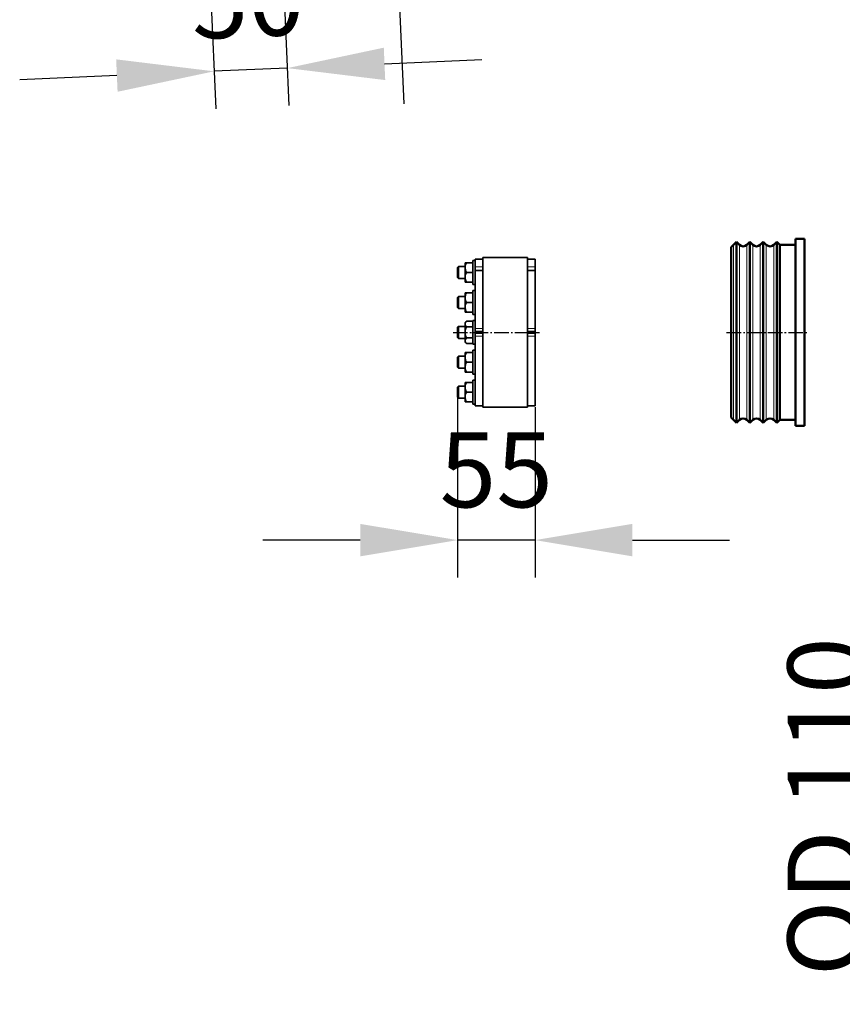
# Model space of a CAD drawing. Units: millimetres. Extents: x -33224 to -28385, y -11091 to -5078.
# Drawn here: x -29795 to -29245, y -6982 to -6324 of the extents above; entities that cross this region are included whole.
import ezdxf

# ---------------------------------------------------------------- set-up
doc = ezdxf.new("R2010")
doc.units = ezdxf.units.MM
doc.linetypes.add('AM_DIN_G_W050', pattern=[13.75, 9.75, -1.5, 1, -1.5])
for name, color, linetype, lineweight in [('AM_0', 7, 'Continuous', 50), ('AM_5', 3, 'Continuous', 25), ('AM_7', 4, 'AM_DIN_G_W050', 25)]:
    doc.layers.add(name, color=color, linetype=linetype, lineweight=lineweight)
doc.styles.get("Standard").update_dxf_attribs({"font": 'arial.ttf'})
doc.dimstyles.new('AM_DIN$0', dxfattribs={"dimtxt": 50, "dimasz": 65, "dimexe": 25, "dimexo": 1, "dimgap": 15, "dimtad": 1, "dimdec": 0, "dimdsep": 46, "dimtxsty": 'STANDARD', "dimcen": 0, "dimclrd": 256, "dimclre": 256, "dimclrt": 2, "dimadec": 0, "dimazin": 2, "dimtp": 0.1, "dimtm": 0.1, "dimtfac": 0.71, "dimtdec": 0, "dimtmove": 0, "dimatfit": 3, "dimfxl": 1, "dimlwd": -1, "dimlwe": -1, "dimarcsym": 0})

# ---------------------------------------------------------------- blocks, each defined once
blk = doc.blocks.new('*D136')
at = {"layer": 'AM_5'}
for p, q in [((-29551.67, -6075.56), (-29554.51, -6010.62)), ((-29456.18, -6136.45), (-29573.81, -6141.59)), ((-29548.84, -6140.5), (-29544.04, -6250.39)), ((-29451.38, -6246.34), (-29569.01, -6251.48)), ((-29541.2, -6315.33), (-29538.37, -6380.27))]:
    blk.add_line(p, q, dxfattribs=at)
for points in [[(-29540.85, -6075.08), (-29562.49, -6076.03), (-29548.84, -6140.5)], [(-29530.38, -6314.86), (-29552.02, -6315.8), (-29544.04, -6250.39)]]:
    blk.add_solid(points, dxfattribs=at)
at = {"layer": 'DEFPOINTS', "color": 0}
for p in [(-29455.18, -6136.41), (-29450.38, -6246.3), (-29544.04, -6250.39)]:
    blk.add_point(p, dxfattribs=at)
at = {"layer": 'AM_5', "color": 2, "insert": (-29505.61, -6193.66), "char_height": 50, "attachment_point": 5, "rotation": 272.5}
blk.add_mtext('OD 110', dxfattribs=at)
blk = doc.blocks.new('*D139')
at = {"layer": 'AM_5'}
for p, q in [((-29209.52, -6412.93), (-29209.52, -6347.93)), ((-29164.85, -6477.93), (-29234.52, -6477.93)), ((-29209.52, -6477.93), (-29209.52, -6587.93)), ((-29164.85, -6587.93), (-29234.52, -6587.93)), ((-29209.52, -6652.93), (-29209.52, -6981.94))]:
    blk.add_line(p, q, dxfattribs=at)
for points in [[(-29220.36, -6412.93), (-29198.69, -6412.93), (-29209.52, -6477.93)], [(-29220.36, -6652.93), (-29198.69, -6652.93), (-29209.52, -6587.93)]]:
    blk.add_solid(points, dxfattribs=at)
at = {"layer": 'DEFPOINTS', "color": 0}
for p in [(-29163.85, -6477.93), (-29209.52, -6587.93), (-29163.85, -6587.93)]:
    blk.add_point(p, dxfattribs=at)
at = {"layer": 'AM_5', "color": 2, "insert": (-29250.39, -6849.93), "char_height": 50, "attachment_point": 5, "rotation": 90}
blk.add_mtext('OD 110', dxfattribs=at)
blk = doc.blocks.new('*D142')
at = {"layer": 'AM_5'}
for p, q in [((-29669.42, -6259.02), (-29663.98, -6383.49)), ((-29620.23, -6262.38), (-29615.03, -6381.35)), ((-29551.18, -6353.54), (-29486.24, -6350.7)), ((-29730.01, -6361.34), (-29794.95, -6364.18)), ((-29616.12, -6356.37), (-29665.07, -6358.51))]:
    blk.add_line(p, q, dxfattribs=at)
for points in [[(-29551.66, -6342.71), (-29550.71, -6364.36), (-29616.12, -6356.37)], [(-29730.49, -6350.52), (-29729.54, -6372.17), (-29665.07, -6358.51)]]:
    blk.add_solid(points, dxfattribs=at)
at = {"layer": 'DEFPOINTS', "color": 0}
for p in [(-29669.46, -6258.02), (-29620.27, -6261.38), (-29665.07, -6358.51)]:
    blk.add_point(p, dxfattribs=at)
at = {"layer": 'AM_5', "color": 2, "insert": (-29642.37, -6316.95), "char_height": 50, "attachment_point": 5, "rotation": 2.5}
blk.add_mtext('50', dxfattribs=at)
blk = doc.blocks.new('*D250')
at = {"layer": 'AM_5'}
for p, q in [((-29502.39, -6573.93), (-29502.39, -6696.76)), ((-29450.59, -6582.93), (-29450.59, -6696.76)), ((-29567.39, -6671.76), (-29632.39, -6671.76)), ((-29450.59, -6671.76), (-29502.39, -6671.76)), ((-29385.59, -6671.76), (-29320.59, -6671.76))]:
    blk.add_line(p, q, dxfattribs=at)
for points in [[(-29567.39, -6660.93), (-29567.39, -6682.59), (-29502.39, -6671.76)], [(-29385.59, -6660.93), (-29385.59, -6682.59), (-29450.59, -6671.76)]]:
    blk.add_solid(points, dxfattribs=at)
at = {"layer": 'DEFPOINTS', "color": 0}
for p in [(-29502.39, -6572.93), (-29450.59, -6581.93), (-29502.39, -6671.76)]:
    blk.add_point(p, dxfattribs=at)
at = {"layer": 'AM_5', "color": 2, "insert": (-29476.49, -6631.33), "char_height": 50, "attachment_point": 5}
blk.add_mtext('55', dxfattribs=at)

msp = doc.modelspace()

# ---------------------------------------------------------------- linework, layer by layer
at = {"color": 8, "linetype": 'Continuous', "lineweight": 18}
for p, q in [((-29318.086, -6538.588), (-29318.086, -6474.431)), ((-29314.086, -6474.431), (-29314.086, -6538.588)), ((-29309.086, -6538.588), (-29309.086, -6474.431)), ((-29305.086, -6474.431), (-29305.086, -6538.588)), ((-29300.086, -6538.588), (-29300.086, -6474.431)), ((-29296.086, -6474.431), (-29296.086, -6538.588)), ((-29291.086, -6538.588), (-29291.086, -6474.431)), ((-29485.586, -6489.262), (-29490.586, -6489.262)), ((-29490.586, -6491.847), (-29485.586, -6491.847)), ((-29455.586, -6489.262), (-29450.586, -6489.262)), ((-29450.586, -6491.847), (-29455.586, -6491.847)), ((-29485.586, -6530.325), (-29490.586, -6530.325)), ((-29455.586, -6530.325), (-29450.586, -6530.325)), ((-29490.586, -6535.537), (-29485.586, -6535.537)), ((-29450.586, -6535.537), (-29455.586, -6535.537)), ((-29318.086, -6591.431), (-29318.086, -6538.588)), ((-29314.086, -6538.588), (-29314.086, -6591.431)), ((-29309.086, -6591.431), (-29309.086, -6538.588)), ((-29305.086, -6538.588), (-29305.086, -6591.431)), ((-29300.086, -6591.431), (-29300.086, -6538.588)), ((-29296.086, -6538.588), (-29296.086, -6591.431)), ((-29291.086, -6591.431), (-29291.086, -6538.588))]:
    msp.add_line(p, q, dxfattribs=at)
at = {"color": 7, "linetype": 'Continuous', "lineweight": 35}
for p, q in [((-29497.386, -6486.431), (-29497.386, -6489.448)), ((-29496.386, -6486.431), (-29492.186, -6486.431)), ((-29492.186, -6484.931), (-29490.586, -6484.931)), ((-29492.186, -6484.931), (-29492.186, -6500.931)), ((-29490.586, -6483.931), (-29485.586, -6483.931)), ((-29490.586, -6483.931), (-29490.586, -6489.262)), ((-29485.586, -6482.931), (-29455.586, -6482.931)), ((-29485.586, -6482.931), (-29485.586, -6582.931)), ((-29455.586, -6482.931), (-29455.586, -6582.931)), ((-29455.586, -6483.931), (-29450.586, -6483.931)), ((-29450.586, -6483.931), (-29450.586, -6489.262)), ((-29502.386, -6489.556), (-29501.761, -6488.931)), ((-29502.386, -6489.556), (-29502.386, -6496.306)), ((-29501.761, -6488.931), (-29497.386, -6488.931)), ((-29501.761, -6496.931), (-29501.761, -6488.931)), ((-29497.386, -6489.448), (-29497.386, -6489.914)), ((-29497.386, -6489.914), (-29497.386, -6495.948)), ((-29496.386, -6492.931), (-29492.186, -6492.931)), ((-29490.586, -6489.262), (-29490.586, -6491.524)), ((-29490.586, -6491.524), (-29485.586, -6491.524)), ((-29490.586, -6491.524), (-29490.586, -6491.847)), ((-29490.586, -6491.847), (-29490.586, -6530.325)), ((-29455.586, -6491.524), (-29450.586, -6491.524)), ((-29450.586, -6489.262), (-29450.586, -6491.524)), ((-29450.586, -6491.524), (-29450.586, -6491.847)), ((-29450.586, -6491.847), (-29450.586, -6530.325)), ((-29501.761, -6496.931), (-29502.386, -6496.306)), ((-29497.386, -6496.931), (-29501.761, -6496.931)), ((-29497.386, -6495.948), (-29497.386, -6496.414)), ((-29497.386, -6496.414), (-29497.386, -6499.431)), ((-29496.386, -6499.431), (-29492.186, -6499.431)), ((-29497.386, -6506.431), (-29497.386, -6509.448)), ((-29496.386, -6506.431), (-29492.186, -6506.431)), ((-29490.586, -6500.931), (-29492.186, -6500.931)), ((-29492.186, -6504.931), (-29490.586, -6504.931)), ((-29492.186, -6504.931), (-29492.186, -6520.931)), ((-29502.386, -6509.556), (-29501.761, -6508.931)), ((-29502.386, -6509.556), (-29502.386, -6516.306)), ((-29501.761, -6508.931), (-29497.386, -6508.931)), ((-29501.761, -6516.931), (-29501.761, -6508.931)), ((-29497.386, -6509.448), (-29497.386, -6509.914)), ((-29497.386, -6509.914), (-29497.386, -6515.948)), ((-29496.386, -6512.931), (-29492.186, -6512.931)), ((-29501.761, -6516.931), (-29502.386, -6516.306)), ((-29497.386, -6516.931), (-29501.761, -6516.931)), ((-29497.386, -6515.948), (-29497.386, -6516.414)), ((-29497.386, -6516.414), (-29497.386, -6519.431)), ((-29496.386, -6519.431), (-29492.186, -6519.431)), ((-29497.386, -6526.425), (-29496.386, -6525.425)), ((-29497.386, -6526.425), (-29497.386, -6527.167)), ((-29496.386, -6525.425), (-29492.186, -6525.425)), ((-29490.586, -6520.931), (-29492.186, -6520.931)), ((-29492.186, -6524.931), (-29490.586, -6524.931)), ((-29492.186, -6524.931), (-29492.186, -6540.931)), ((-29502.386, -6529.556), (-29501.761, -6528.931)), ((-29502.386, -6529.556), (-29502.386, -6536.306)), ((-29501.761, -6528.931), (-29497.386, -6528.931)), ((-29501.761, -6536.931), (-29501.761, -6528.931)), ((-29497.386, -6527.167), (-29497.386, -6527.436)), ((-29497.386, -6527.436), (-29497.386, -6532.662)), ((-29497.386, -6532.662), (-29497.386, -6533.2)), ((-29496.386, -6529.178), (-29492.186, -6529.178)), ((-29490.586, -6530.325), (-29490.586, -6532.431)), ((-29490.586, -6532.431), (-29485.586, -6532.431)), ((-29490.586, -6533.431), (-29490.586, -6532.431)), ((-29450.586, -6532.431), (-29455.586, -6532.431)), ((-29450.586, -6530.325), (-29450.586, -6532.431)), ((-29450.586, -6533.431), (-29450.586, -6532.431)), ((-29501.761, -6536.931), (-29502.386, -6536.306)), ((-29497.386, -6536.931), (-29501.761, -6536.931)), ((-29497.386, -6533.2), (-29497.386, -6538.426)), ((-29497.386, -6538.426), (-29497.386, -6538.694)), ((-29497.386, -6538.694), (-29497.386, -6539.436)), ((-29496.386, -6540.436), (-29497.386, -6539.436)), ((-29496.386, -6536.684), (-29492.186, -6536.684)), ((-29485.586, -6533.431), (-29490.586, -6533.431)), ((-29490.586, -6533.431), (-29490.586, -6535.537)), ((-29490.586, -6535.537), (-29490.586, -6581.931)), ((-29455.586, -6533.431), (-29450.586, -6533.431)), ((-29450.586, -6533.431), (-29450.586, -6535.537)), ((-29450.586, -6535.537), (-29450.586, -6581.931)), ((-29496.386, -6540.436), (-29492.186, -6540.436)), ((-29490.586, -6540.931), (-29492.186, -6540.931)), ((-29492.186, -6544.931), (-29490.586, -6544.931)), ((-29492.186, -6544.931), (-29492.186, -6546.003)), ((-29492.186, -6546.003), (-29492.186, -6560.931)), ((-29502.386, -6549.556), (-29501.761, -6548.931)), ((-29502.386, -6549.556), (-29502.386, -6550.008)), ((-29502.386, -6550.008), (-29502.386, -6556.306)), ((-29501.761, -6548.931), (-29497.386, -6548.931)), ((-29501.761, -6549.467), (-29501.761, -6548.931)), ((-29501.761, -6556.931), (-29501.761, -6549.467)), ((-29497.386, -6546.431), (-29497.386, -6549.448)), ((-29497.386, -6549.448), (-29497.386, -6549.914)), ((-29497.386, -6549.914), (-29497.386, -6555.948)), ((-29496.386, -6546.431), (-29492.186, -6546.431)), ((-29501.761, -6556.931), (-29502.386, -6556.306)), ((-29497.386, -6556.931), (-29501.761, -6556.931)), ((-29497.386, -6555.948), (-29497.386, -6556.414)), ((-29497.386, -6556.414), (-29497.386, -6559.431)), ((-29496.386, -6552.931), (-29492.186, -6552.931)), ((-29496.386, -6559.431), (-29492.186, -6559.431)), ((-29490.586, -6560.931), (-29492.186, -6560.931)), ((-29492.186, -6564.931), (-29490.586, -6564.931)), ((-29492.186, -6564.931), (-29492.186, -6572.931)), ((-29502.386, -6569.556), (-29501.761, -6568.931)), ((-29502.386, -6569.556), (-29502.386, -6572.931)), ((-29501.761, -6568.931), (-29497.386, -6568.931)), ((-29501.761, -6572.931), (-29501.761, -6568.931)), ((-29497.386, -6566.431), (-29497.386, -6569.448)), ((-29497.386, -6569.448), (-29497.386, -6569.914)), ((-29497.386, -6569.914), (-29497.386, -6575.948)), ((-29496.386, -6566.431), (-29492.186, -6566.431)), ((-29502.386, -6572.931), (-29502.386, -6576.306)), ((-29501.761, -6576.931), (-29502.386, -6576.306)), ((-29501.761, -6576.931), (-29501.761, -6572.931)), ((-29497.386, -6576.931), (-29501.761, -6576.931)), ((-29497.386, -6575.948), (-29497.386, -6576.414)), ((-29497.386, -6576.414), (-29497.386, -6579.431)), ((-29496.386, -6572.931), (-29492.186, -6572.931)), ((-29492.186, -6572.931), (-29492.186, -6580.931)), ((-29496.386, -6579.431), (-29492.186, -6579.431)), ((-29490.586, -6580.931), (-29492.186, -6580.931)), ((-29485.586, -6581.931), (-29490.586, -6581.931)), ((-29455.586, -6582.931), (-29485.586, -6582.931)), ((-29450.586, -6581.931), (-29455.586, -6581.931))]:
    msp.add_line(p, q, dxfattribs=at)
for points, knots in [([(-29497.386, -6489.448), (-29497.382, -6489.383), (-29497.338, -6488.653), (-29497.029, -6487.613), (-29496.544, -6486.721), (-29496.386, -6486.431)], [0, 0, 0, 0, 0.062209, 0.6947222, 1, 1, 1, 1]), ([(-29496.386, -6486.431), (-29496.439, -6486.431), (-29496.88, -6486.431), (-29497.293, -6486.431), (-29497.371, -6486.431), (-29497.386, -6486.431)], [0, 0, 0, 0, 0.0990071, 0.8273041, 1, 1, 1, 1]), ([(-29496.386, -6492.931), (-29496.682, -6492.377), (-29497.196, -6491.413), (-29497.329, -6490.361), (-29497.386, -6489.914)], [0, 0, 0, 0, 0.5748352, 1, 1, 1, 1]), ([(-29497.386, -6495.948), (-29497.382, -6495.883), (-29497.338, -6495.153), (-29497.029, -6494.113), (-29496.544, -6493.221), (-29496.386, -6492.931)], [0, 0, 0, 0, 0.062209, 0.6947202, 1, 1, 1, 1]), ([(-29496.386, -6499.431), (-29496.682, -6498.877), (-29497.196, -6497.913), (-29497.329, -6496.861), (-29497.386, -6496.414)], [0, 0, 0, 0, 0.5748352, 1, 1, 1, 1]), ([(-29497.386, -6499.431), (-29497.331, -6499.431), (-29497.198, -6499.431), (-29496.684, -6499.431), (-29496.386, -6499.431)], [0, 0, 0, 0, 0.41995412, 1, 1, 1, 1]), ([(-29497.386, -6509.448), (-29497.331, -6509.006), (-29497.198, -6507.954), (-29496.684, -6506.99), (-29496.386, -6506.431)], [0, 0, 0, 0, 0.4199549, 1, 1, 1, 1]), ([(-29496.386, -6506.431), (-29496.682, -6506.431), (-29497.196, -6506.431), (-29497.329, -6506.431), (-29497.386, -6506.431)], [0, 0, 0, 0, 0.5748336, 1, 1, 1, 1]), ([(-29496.386, -6512.931), (-29496.439, -6512.837), (-29496.88, -6512.057), (-29497.293, -6511.04), (-29497.371, -6510.095), (-29497.386, -6509.914)], [0, 0, 0, 0, 0.0990032, 0.827302, 1, 1, 1, 1]), ([(-29497.386, -6515.948), (-29497.382, -6515.883), (-29497.338, -6515.153), (-29497.029, -6514.113), (-29496.544, -6513.221), (-29496.386, -6512.931)], [0, 0, 0, 0, 0.0622156, 0.6947177, 1, 1, 1, 1]), ([(-29496.386, -6519.431), (-29496.682, -6518.877), (-29497.196, -6517.914), (-29497.329, -6516.861), (-29497.386, -6516.414)], [0, 0, 0, 0, 0.5748324, 1, 1, 1, 1]), ([(-29497.386, -6519.431), (-29497.382, -6519.431), (-29497.338, -6519.431), (-29497.029, -6519.431), (-29496.544, -6519.431), (-29496.386, -6519.431)], [0, 0, 0, 0, 0.0622141, 0.694722, 1, 1, 1, 1]), ([(-29496.386, -6525.425), (-29496.682, -6525.745), (-29497.196, -6526.301), (-29497.329, -6526.909), (-29497.386, -6527.167)], [0, 0, 0, 0, 0.57483121, 1, 1, 1, 1]), ([(-29497.386, -6527.436), (-29497.382, -6527.474), (-29497.338, -6527.895), (-29497.029, -6528.496), (-29496.544, -6529.011), (-29496.386, -6529.178)], [0, 0, 0, 0, 0.0622109, 0.6947228, 1, 1, 1, 1]), ([(-29496.386, -6529.178), (-29496.439, -6529.286), (-29496.88, -6530.187), (-29497.293, -6531.361), (-29497.371, -6532.453), (-29497.386, -6532.662)], [0, 0, 0, 0, 0.0990075, 0.8273034, 1, 1, 1, 1]), ([(-29497.386, -6533.2), (-29497.331, -6533.71), (-29497.198, -6534.925), (-29496.684, -6536.038), (-29496.386, -6536.684)], [0, 0, 0, 0, 0.4199518, 1, 1, 1, 1]), ([(-29496.386, -6536.684), (-29496.682, -6537.003), (-29497.196, -6537.56), (-29497.329, -6538.167), (-29497.386, -6538.426)], [0, 0, 0, 0, 0.5748375, 1, 1, 1, 1]), ([(-29497.386, -6538.694), (-29497.382, -6538.732), (-29497.338, -6539.153), (-29497.029, -6539.754), (-29496.544, -6540.269), (-29496.386, -6540.436)], [0, 0, 0, 0, 0.0622106, 0.6947216, 1, 1, 1, 1]), ([(-29497.386, -6549.448), (-29497.382, -6549.383), (-29497.338, -6548.653), (-29497.029, -6547.613), (-29496.544, -6546.721), (-29496.386, -6546.431)], [0, 0, 0, 0, 0.0622152, 0.6947179, 1, 1, 1, 1]), ([(-29496.386, -6546.431), (-29496.682, -6546.431), (-29497.196, -6546.431), (-29497.329, -6546.431), (-29497.386, -6546.431)], [0, 0, 0, 0, 0.5748336, 1, 1, 1, 1]), ([(-29496.386, -6552.931), (-29496.682, -6552.377), (-29497.196, -6551.413), (-29497.329, -6550.361), (-29497.386, -6549.914)], [0, 0, 0, 0, 0.5748324, 1, 1, 1, 1]), ([(-29497.386, -6555.948), (-29497.331, -6555.506), (-29497.198, -6554.454), (-29496.684, -6553.49), (-29496.386, -6552.931)], [0, 0, 0, 0, 0.4199481, 1, 1, 1, 1]), ([(-29496.386, -6559.431), (-29496.439, -6559.337), (-29496.88, -6558.557), (-29497.293, -6557.54), (-29497.371, -6556.595), (-29497.386, -6556.414)], [0, 0, 0, 0, 0.0990115, 0.827309, 1, 1, 1, 1]), ([(-29497.386, -6559.431), (-29497.382, -6559.431), (-29497.338, -6559.431), (-29497.029, -6559.431), (-29496.544, -6559.431), (-29496.386, -6559.431)], [0, 0, 0, 0, 0.0622141, 0.694722, 1, 1, 1, 1]), ([(-29497.386, -6569.448), (-29497.382, -6569.383), (-29497.338, -6568.653), (-29497.029, -6567.613), (-29496.544, -6566.721), (-29496.386, -6566.431)], [0, 0, 0, 0, 0.062216, 0.69472881, 1, 1, 1, 1]), ([(-29496.386, -6566.431), (-29496.439, -6566.431), (-29496.88, -6566.431), (-29497.293, -6566.431), (-29497.371, -6566.431), (-29497.386, -6566.431)], [0, 0, 0, 0, 0.0990071, 0.8273041, 1, 1, 1, 1]), ([(-29496.386, -6572.931), (-29496.682, -6572.377), (-29497.196, -6571.413), (-29497.329, -6570.361), (-29497.386, -6569.914)], [0, 0, 0, 0, 0.57483798, 1, 1, 1, 1]), ([(-29497.386, -6575.948), (-29497.382, -6575.883), (-29497.338, -6575.153), (-29497.029, -6574.113), (-29496.544, -6573.221), (-29496.386, -6572.931)], [0, 0, 0, 0, 0.06221601, 0.6947269, 1, 1, 1, 1]), ([(-29496.386, -6579.431), (-29496.682, -6578.877), (-29497.196, -6577.913), (-29497.329, -6576.861), (-29497.386, -6576.414)], [0, 0, 0, 0, 0.57483798, 1, 1, 1, 1]), ([(-29497.386, -6579.431), (-29497.331, -6579.431), (-29497.198, -6579.431), (-29496.684, -6579.431), (-29496.386, -6579.431)], [0, 0, 0, 0, 0.41995412, 1, 1, 1, 1])]:
    msp.add_open_spline(points, degree=3, knots=knots, dxfattribs=at)
at = {"layer": 'AM_0'}
for p, q in [((-29318.086, -6474.431), (-29316.086, -6472.431)), ((-29316.086, -6472.431), (-29314.086, -6474.431)), ((-29316.086, -6538.782), (-29316.086, -6472.431)), ((-29309.086, -6474.431), (-29307.086, -6472.431)), ((-29307.086, -6472.431), (-29305.086, -6474.431)), ((-29307.086, -6538.782), (-29307.086, -6472.431)), ((-29300.086, -6474.431), (-29298.086, -6472.431)), ((-29298.086, -6472.431), (-29296.086, -6474.431)), ((-29298.086, -6538.782), (-29298.086, -6472.431)), ((-29291.086, -6474.431), (-29289.086, -6472.431)), ((-29289.086, -6472.431), (-29287.086, -6474.431)), ((-29289.086, -6538.782), (-29289.086, -6472.431)), ((-29276.586, -6470.431), (-29270.586, -6470.431)), ((-29276.586, -6595.431), (-29276.586, -6470.431)), ((-29270.586, -6470.431), (-29270.586, -6595.431)), ((-29319.586, -6475.931), (-29318.086, -6474.431)), ((-29319.586, -6476.198), (-29319.586, -6475.931)), ((-29319.586, -6589.931), (-29319.586, -6476.198)), ((-29287.086, -6474.431), (-29276.586, -6474.431)), ((-29287.086, -6591.431), (-29287.086, -6474.431)), ((-29316.086, -6593.431), (-29316.086, -6538.782)), ((-29307.086, -6593.431), (-29307.086, -6538.782)), ((-29298.086, -6593.431), (-29298.086, -6538.782)), ((-29289.086, -6593.431), (-29289.086, -6538.782)), ((-29318.086, -6591.431), (-29319.586, -6589.931)), ((-29316.086, -6593.431), (-29318.086, -6591.431)), ((-29314.086, -6591.431), (-29316.086, -6593.431)), ((-29307.086, -6593.431), (-29309.086, -6591.431)), ((-29305.086, -6591.431), (-29307.086, -6593.431)), ((-29298.086, -6593.431), (-29300.086, -6591.431)), ((-29296.086, -6591.431), (-29298.086, -6593.431)), ((-29289.086, -6593.431), (-29291.086, -6591.431)), ((-29287.086, -6591.431), (-29289.086, -6593.431)), ((-29276.586, -6591.431), (-29287.086, -6591.431)), ((-29270.586, -6595.431), (-29276.586, -6595.431))]:
    msp.add_line(p, q, dxfattribs=at)
for centre, start, end in [((-29311.586, -6471.931), 225, 315), ((-29302.586, -6471.931), 225, 315), ((-29293.586, -6471.931), 225, 315), ((-29311.586, -6593.931), 45, 135), ((-29302.586, -6593.931), 45, 135), ((-29293.586, -6593.931), 45, 135)]:
    msp.add_arc(centre, 3.536, start, end, dxfattribs=at)
at = {"layer": 'AM_7'}
for p, q in [((-29505.386, -6532.931), (-29447.586, -6532.931)), ((-29322.586, -6533.065), (-29267.586, -6533.065))]:
    msp.add_line(p, q, dxfattribs=at)

# ---------------------------------------------------------------- dimensions: what is measured, and where the dimension line sits
at = {"layer": 'AM_5'}
for base, p1, p2, angle, text, picture, middle, dimtype in [((-29544.037, -6250.39), (-29455.178, -6136.406), (-29450.38, -6246.301), 272.5, 'OD <>', '*D136', (-29546.436, -6195.443), 161), ((-29665.074, -6358.509), (-29620.269, -6261.376), (-29669.462, -6258.019), 2.5, '50', '*D142', (-29640.598, -6357.44), 160)]:
    dim = msp.add_linear_dim(base=base, p1=p1, p2=p2, angle=angle, text=text, dimstyle='AM_DIN$0', dxfattribs=at)
    dim.commit()
    dim.dimension.update_dxf_attribs({"geometry": picture, "text_midpoint": middle, "dimtype": dimtype})
dim = msp.add_linear_dim(base=(-29209.523, -6587.931), p1=(-29163.854, -6477.931), p2=(-29163.854, -6587.931), angle=90, text='OD <>', dimstyle='AM_DIN$0', override={"dimpost": ''}, dxfattribs=at)
dim.commit()
dim.dimension.update_dxf_attribs({"geometry": '*D139', "text_midpoint": (-29250.392, -6849.933)})
dim = msp.add_linear_dim(base=(-29502.386, -6671.76), p1=(-29450.586, -6581.931), p2=(-29502.386, -6572.931), text='55', dimstyle='AM_DIN$0', override={"dimpost": ''}, dxfattribs=at)
dim.commit()
dim.dimension.update_dxf_attribs({"geometry": '*D250', "text_midpoint": (-29476.486, -6671.76), "dimtype": 160})

doc.saveas('drawing.dxf')
